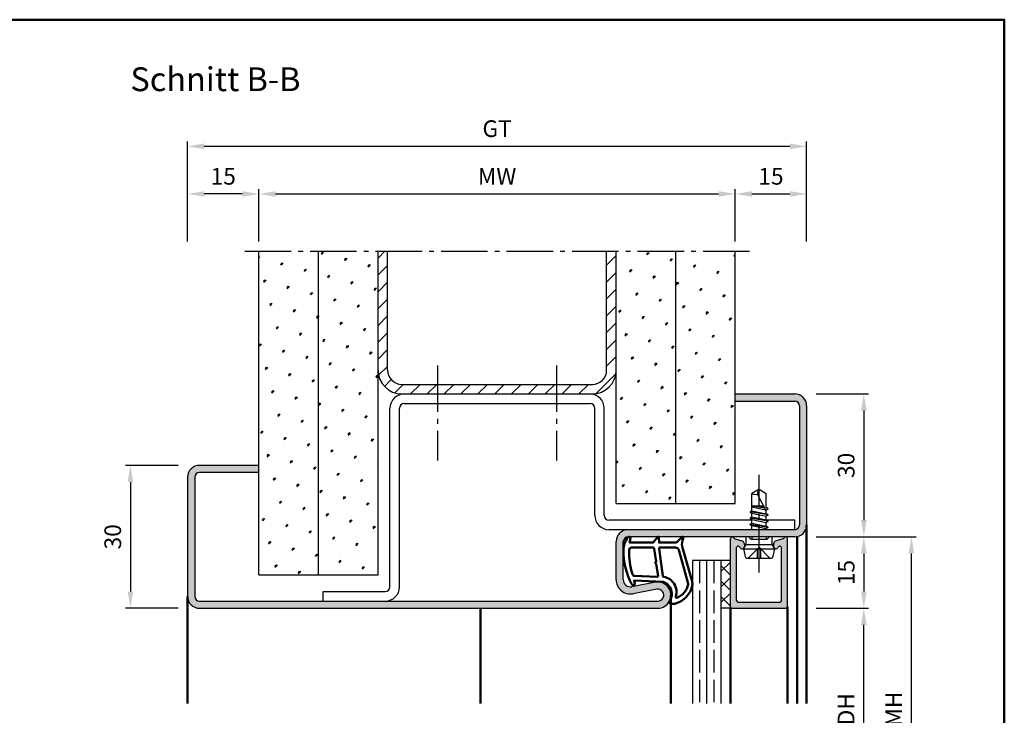
# Model space of a CAD drawing. Units: millimetres. Extents: x 0 to 1260, y -30 to 817.
# Drawn here: x 408 to 615, y 284 to 430 of the extents above; entities that cross this region are included whole.
import ezdxf

# ---------------------------------------------------------------- set-up
doc = ezdxf.new("R2010")
doc.units = ezdxf.units.MM
doc.linetypes.add('AM_DIN_F_W050', pattern=[6.25, 4.75, -1.5])
doc.linetypes.add('AM_DIN_G_W050', pattern=[13.75, 9.75, -1.5, 1, -1.5])
for name, color, linetype, lineweight in [('AM_0', 7, 'Continuous', 50), ('AM_1', 14, 'Continuous', 50), ('AM_3', 6, 'AM_DIN_F_W050', 25), ('AM_5', 3, 'Continuous', 25), ('AM_7', 4, 'AM_DIN_G_W050', 25), ('AM_8', 1, 'Continuous', 25), ('AM_BOR', 7, 'Continuous', 50)]:
    doc.layers.add(name, color=color, linetype=linetype, lineweight=lineweight)
doc.styles.get("Standard").update_dxf_attribs({"font": 'isocp.shx'})
doc.dimstyles.new('AM_DIN$0', dxfattribs={"dimtxt": 3.5, "dimasz": 3.5, "dimexe": 1, "dimexo": 2, "dimgap": 1.5, "dimtad": 1, "dimdec": 1, "dimdsep": 46, "dimtxsty": 'Standard', "dimcen": 0, "dimclrd": 256, "dimclre": 256, "dimclrt": 2, "dimadec": 0, "dimazin": 2, "dimtp": 0.1, "dimtm": 0.1, "dimtfac": 0.71, "dimtdec": 1, "dimtmove": 0, "dimatfit": 3, "dimfxl": 1, "dimlwd": -1, "dimlwe": -1, "dimarcsym": 0})
pattern_1 = [(45, (704.5043098341562, 582.962373657595), (-1.314794348938266, 4.906896797365928), [0.635, -4.445]), (135, (704.7288162371829, 583.1868800606217), (-4.906896797365928, 1.314794348938267), [0.3175, -8.48132]), (135, (704.7849435450464, 583.2430073684855), (-4.906896797365928, 1.314794348938267), [0.254, -8.54482]), (135, (704.6726889293195, 583.1307527527583), (-4.906896797365928, 1.314794348938267), [0.254, -8.54482]), (104.9999999999999, (704.8410694386962, 583.299133262135), (-4.90689445473653, 1.314803091750204), [0.2032, -4.8768]), (165, (704.6165630356695, 583.0746268591083), (-3.592100105798264, -3.592093705615723), [0.2032, -4.8768])]

# ---------------------------------------------------------------- blocks, each defined once
blk = doc.blocks.new('*D26')
at = {"layer": 'AM_5', "linetype": 'ByBlock', "transparency": 16777216}
for p, q in [((458.5, 383.9087608025233), (458.5, 394.9087608025233)), ((558.5, 383.9087608025233), (558.5, 394.9087608025233)), ((462, 393.9087608025233), (555, 393.9087608025233))]:
    blk.add_line(p, q, dxfattribs=at)
at = {"layer": 'AM_5', "transparency": 16777216}
for points in [[(462, 394.4920941358566), (462, 393.3254274691899), (458.5, 393.9087608025233)], [(555, 394.4920941358566), (555, 393.3254274691899), (558.5, 393.9087608025233)]]:
    blk.add_solid(points, dxfattribs=at)
at = {"layer": 'Defpoints', "color": 0, "transparency": 16777216}
for p in [(558.5, 393.9087608025233), (458.5, 381.9087608025233), (558.5, 381.9087608025233)]:
    blk.add_point(p, dxfattribs=at)
at = {"layer": 'AM_5', "color": 2, "transparency": 16777216, "insert": (508.5, 397.1587608025233), "char_height": 3.5, "attachment_point": 5}
blk.add_mtext('MW', dxfattribs=at)
blk = doc.blocks.new('*D27')
at = {"layer": 'AM_5', "linetype": 'ByBlock', "transparency": 16777216}
for p, q in [((558.5, 383.9087608025233), (558.5, 394.9087608025233)), ((573.5, 383.9087608025233), (573.5, 394.9087608025233)), ((562, 393.9087608025233), (570, 393.9087608025233))]:
    blk.add_line(p, q, dxfattribs=at)
at = {"layer": 'AM_5', "transparency": 16777216}
for points in [[(562, 394.4920941358566), (562, 393.3254274691899), (558.5, 393.9087608025233)], [(570, 394.4920941358566), (570, 393.3254274691899), (573.5, 393.9087608025233)]]:
    blk.add_solid(points, dxfattribs=at)
at = {"layer": 'Defpoints', "color": 0, "transparency": 16777216}
for p in [(573.5, 393.9087608025233), (558.5, 381.9087608025233), (573.5, 381.9087608025233)]:
    blk.add_point(p, dxfattribs=at)
at = {"layer": 'AM_5', "color": 2, "transparency": 16777216, "insert": (566, 397.1587608025233), "char_height": 3.5, "attachment_point": 5}
blk.add_mtext('15', dxfattribs=at)
blk = doc.blocks.new('*D28')
at = {"layer": 'AM_5', "linetype": 'ByBlock', "transparency": 16777216}
for p, q in [((443.5, 383.9087608025233), (443.5, 404.9087608025233)), ((447, 403.9087608025233), (570, 403.9087608025233)), ((573.5, 383.9087608025233), (573.5, 404.9087608025233))]:
    blk.add_line(p, q, dxfattribs=at)
at = {"layer": 'AM_5', "transparency": 16777216}
for points in [[(447, 404.4920941358566), (447, 403.3254274691899), (443.5, 403.9087608025233)], [(570, 404.4920941358566), (570, 403.3254274691899), (573.5, 403.9087608025233)]]:
    blk.add_solid(points, dxfattribs=at)
at = {"layer": 'Defpoints', "color": 0, "transparency": 16777216}
for p in [(573.5, 403.9087608025233), (443.5, 381.9087608025233), (573.5, 381.9087608025233)]:
    blk.add_point(p, dxfattribs=at)
at = {"layer": 'AM_5', "color": 2, "transparency": 16777216, "insert": (508.5, 407.1649792360615), "char_height": 3.5, "attachment_point": 5}
blk.add_mtext('GT', dxfattribs=at)
blk = doc.blocks.new('*D30')
at = {"layer": 'AM_5', "linetype": 'ByBlock', "transparency": 16777216}
for p, q in [((443.5, 383.9087608025233), (443.5, 394.9087608025233)), ((458.5, 383.9087608025233), (458.5, 394.9087608025233)), ((455, 393.9087608025233), (447, 393.9087608025233))]:
    blk.add_line(p, q, dxfattribs=at)
at = {"layer": 'AM_5', "transparency": 16777216}
for points in [[(447, 394.4920941358566), (447, 393.3254274691899), (443.5, 393.9087608025233)], [(455, 394.4920941358566), (455, 393.3254274691899), (458.5, 393.9087608025233)]]:
    blk.add_solid(points, dxfattribs=at)
at = {"layer": 'Defpoints', "color": 0, "transparency": 16777216}
for p in [(443.5, 393.9087608025233), (443.5, 381.9087608025233), (458.5, 381.9087608025233)]:
    blk.add_point(p, dxfattribs=at)
at = {"layer": 'AM_5', "color": 2, "transparency": 16777216, "insert": (451, 397.1587608025233), "char_height": 3.5, "attachment_point": 5}
blk.add_mtext('15', dxfattribs=at)
blk = doc.blocks.new('*D31')
at = {"layer": 'AM_5', "linetype": 'ByBlock', "transparency": 16777216}
for p, q in [((441.5, 336.9087608025234), (430.5, 336.9087608025234)), ((431.5, 333.4087608025234), (431.5, 310.4087608025234)), ((441.5, 306.9087608025234), (430.5, 306.9087608025234))]:
    blk.add_line(p, q, dxfattribs=at)
at = {"layer": 'AM_5', "transparency": 16777216}
for points in [[(430.9166666666667, 333.4087608025234), (432.0833333333333, 333.4087608025234), (431.5, 336.9087608025234)], [(430.9166666666667, 310.4087608025234), (432.0833333333333, 310.4087608025234), (431.5, 306.9087608025234)]]:
    blk.add_solid(points, dxfattribs=at)
at = {"layer": 'Defpoints', "color": 0, "transparency": 16777216}
for p in [(443.5, 336.9087608025234), (431.5, 306.9087608025234), (443.5, 306.9087608025234)]:
    blk.add_point(p, dxfattribs=at)
at = {"layer": 'AM_5', "color": 2, "transparency": 16777216, "insert": (428.2499999999999, 321.9087608025235), "char_height": 3.5, "attachment_point": 5, "rotation": 90}
blk.add_mtext('30', dxfattribs=at)
blk = doc.blocks.new('*D34')
at = {"layer": 'AM_5', "linetype": 'ByBlock', "transparency": 16777216}
for p, q in [((575.5, 351.9087608025233), (586.4999999999998, 351.9087608025233)), ((585.4999999999998, 348.4087608025233), (585.4999999999998, 325.4087608025231)), ((575.4999999999998, 321.9087608025231), (586.4999999999998, 321.9087608025231))]:
    blk.add_line(p, q, dxfattribs=at)
at = {"layer": 'AM_5', "transparency": 16777216}
for points in [[(584.9166666666664, 348.4087608025233), (586.0833333333331, 348.4087608025233), (585.4999999999998, 351.9087608025233)], [(584.9166666666664, 325.4087608025231), (586.0833333333331, 325.4087608025231), (585.4999999999998, 321.9087608025231)]]:
    blk.add_solid(points, dxfattribs=at)
at = {"layer": 'Defpoints', "color": 0, "transparency": 16777216}
for p in [(573.5, 351.9087608025233), (573.4999999999998, 321.9087608025231), (585.4999999999998, 321.9087608025231)]:
    blk.add_point(p, dxfattribs=at)
at = {"layer": 'AM_5', "color": 2, "transparency": 16777216, "insert": (582.2499999999997, 336.9087608025233), "char_height": 3.5, "attachment_point": 5, "rotation": 90}
blk.add_mtext('30', dxfattribs=at)
blk = doc.blocks.new('*D35')
at = {"layer": 'AM_5', "linetype": 'ByBlock', "transparency": 16777216}
for p, q in [((575.4999999999998, 321.9087608025231), (586.4999999999998, 321.9087608025231)), ((585.4999999999998, 318.4087608025231), (585.4999999999998, 310.4087608025231)), ((575.4999999999998, 306.9087608025231), (586.4999999999998, 306.9087608025231))]:
    blk.add_line(p, q, dxfattribs=at)
at = {"layer": 'AM_5', "transparency": 16777216}
for points in [[(584.9166666666664, 318.4087608025231), (586.0833333333331, 318.4087608025231), (585.4999999999998, 321.9087608025231)], [(584.9166666666664, 310.4087608025231), (586.0833333333331, 310.4087608025231), (585.4999999999998, 306.9087608025231)]]:
    blk.add_solid(points, dxfattribs=at)
at = {"layer": 'Defpoints', "color": 0, "transparency": 16777216}
for p in [(573.4999999999998, 321.9087608025231), (573.4999999999998, 306.9087608025231), (585.4999999999998, 306.9087608025231)]:
    blk.add_point(p, dxfattribs=at)
at = {"layer": 'AM_5', "color": 2, "transparency": 16777216, "insert": (582.2499999999997, 314.4087608025232), "char_height": 3.5, "attachment_point": 5, "rotation": 90}
blk.add_mtext('15', dxfattribs=at)
blk = doc.blocks.new('*D36')
at = {"layer": 'AM_5', "linetype": 'ByBlock', "transparency": 16777216}
for p, q in [((575.4999999999998, 306.9087608025231), (586.4999999999998, 306.9087608025231)), ((585.4999999999998, 265.4087608025231), (585.4999999999998, 303.4087608025231)), ((575.4999999999998, 261.9087608025231), (586.4999999999998, 261.9087608025231))]:
    blk.add_line(p, q, dxfattribs=at)
at = {"layer": 'AM_5', "transparency": 16777216}
for points in [[(584.9166666666664, 303.4087608025231), (586.0833333333331, 303.4087608025231), (585.4999999999998, 306.9087608025231)], [(584.9166666666664, 265.4087608025231), (586.0833333333331, 265.4087608025231), (585.4999999999998, 261.9087608025231)]]:
    blk.add_solid(points, dxfattribs=at)
at = {"layer": 'Defpoints', "color": 0, "transparency": 16777216}
for p in [(573.4999999999998, 306.9087608025231), (585.4999999999998, 306.9087608025231), (573.4999999999998, 261.9087608025231)]:
    blk.add_point(p, dxfattribs=at)
at = {"layer": 'AM_5', "color": 2, "transparency": 16777216, "insert": (582.2256597231076, 284.4087608025232), "char_height": 3.5, "attachment_point": 5, "rotation": 90}
blk.add_mtext('LDH', dxfattribs=at)
blk = doc.blocks.new('*D37')
at = {"layer": 'AM_5', "linetype": 'ByBlock', "transparency": 16777216}
for p, q in [((575.4999999999998, 321.9087608025231), (596.4999999999998, 321.9087608025231)), ((595.4999999999997, 250.4087608025231), (595.4999999999998, 318.4087608025231)), ((575.4999999999998, 246.9087608025231), (596.4999999999997, 246.9087608025231))]:
    blk.add_line(p, q, dxfattribs=at)
at = {"layer": 'AM_5', "transparency": 16777216}
for points in [[(594.9166666666664, 318.4087608025231), (596.0833333333331, 318.4087608025231), (595.4999999999998, 321.9087608025231)], [(594.9166666666663, 250.4087608025231), (596.083333333333, 250.4087608025231), (595.4999999999997, 246.9087608025231)]]:
    blk.add_solid(points, dxfattribs=at)
at = {"layer": 'Defpoints', "color": 0, "transparency": 16777216}
for p in [(573.4999999999998, 321.9087608025231), (595.4999999999998, 321.9087608025231), (573.4999999999998, 246.9087608025231)]:
    blk.add_point(p, dxfattribs=at)
at = {"layer": 'AM_5', "color": 2, "transparency": 16777216, "insert": (592.2499999999997, 284.4087608025232), "char_height": 3.5, "attachment_point": 5, "rotation": 90}
blk.add_mtext('FMH', dxfattribs=at)
blk = doc.blocks.new('DIN_A3_BOS')
at = {"layer": 'AM_BOR'}
blk.add_lwpolyline([(20, 10), (410, 10), (410, 287), (20, 287)], close=True, dxfattribs=at)

msp = doc.modelspace()

# ---------------------------------------------------------------- hatches: boundary and pattern name
at = {"layer": 'AM_8'}
h = msp.add_hatch(dxfattribs=at)
h.set_pattern_fill('SWAMP', color=256, scale=0.2, angle=45, style=0)
h.set_pattern_definition(pattern_1)
h.paths.add_polyline_path([(471, 381.9087608025233), (458.5000000000002, 381.9087608025234), (458.5000000000002, 313.9087608025233), (471.0000000000002, 313.9087608025233)])
h = msp.add_hatch(dxfattribs=at)
h.set_pattern_fill('SWAMP', color=256, scale=0.2, angle=45, style=0)
h.set_pattern_definition(pattern_1)
h.paths.add_polyline_path([(483.5000000000002, 381.9087608025235), (471.0000000000002, 381.9087608025234), (471.0000000000002, 313.9087608025233), (483.5000000000002, 313.9087608025233)])
h = msp.add_hatch(dxfattribs=at)
h.set_pattern_fill('_U', color=256, scale=2.5, angle=45, style=0, pattern_type=0)
h.set_pattern_definition([(45, (14.63542619488044, -45.98699022130529), (-1.767766952966369, 1.767766952966369), [])])
edge = h.paths.add_edge_path()
edge.add_line((533.5000000000002, 381.9087608025234), (531.5, 381.9087608025233))
edge.add_line((531.5, 381.9087608025233), (531.5, 356.9087608025233))
edge.add_arc((528.5000000000002, 356.9087608025233), 3, -90, 0, ccw=False)
edge.add_line((528.5000000000002, 353.9087608025233), (488.5000000000002, 353.9087608025233))
edge.add_arc((488.5000000000002, 356.9087608025233), 3, 180, 270, ccw=False)
edge.add_line((485.5000000000002, 356.9087608025233), (485.5000000000002, 381.9087608025233))
edge.add_line((485.5000000000002, 381.9087608025233), (483.5000000000002, 381.9087608025233))
edge.add_line((483.5000000000002, 381.9087608025233), (483.5000000000002, 356.9087608025233))
edge.add_arc((488.5000000000002, 356.9087608025233), 5.000000000000002, 180, 269.9999999999973)
edge.add_line((488.5, 351.9087608025233), (528.5000000000002, 351.9087608025233))
edge.add_arc((528.5000000000002, 356.9087608025233), 5, 270, 360)
edge.add_line((533.5000000000002, 356.9087608025233), (533.5000000000002, 381.9087608025233))
h = msp.add_hatch(dxfattribs=at)
h.set_pattern_fill('SWAMP', color=256, scale=0.2, angle=45, style=0)
h.set_pattern_definition(pattern_1)
h.paths.add_polyline_path([(546.0000000000002, 381.9087608025233), (533.5000000000002, 381.9087608025233), (533.5000000000002, 328.9087608025233), (546.0000000000002, 328.9087608025233)])
h = msp.add_hatch(dxfattribs=at)
h.set_pattern_fill('SWAMP', color=256, scale=0.2, angle=45, style=0)
h.set_pattern_definition(pattern_1)
h.paths.add_polyline_path([(558.5000000000002, 381.9087608025234), (546.0000000000002, 381.9087608025234), (546.0000000000002, 328.9087608025233), (558.5000000000002, 328.9087608025233)])
msp.add_hatch(color=256, dxfattribs=at).paths.add_polyline_path([(541.7451444695307, 312.3620219614487), (536.7753757438923, 311.4338781089735, -0.469384747879851), (535, 312.9083841956601), (535, 320.9087608025234, -0.4142135623730951), (536, 321.9087608025234), (571, 321.9087608025234, 0.4142135623730951), (573.5, 324.4087608025234), (573.5, 349.4087608025234, 0.4142135623730951), (571, 351.9087608025234), (558.5, 351.9087608025234), (558.5, 350.4087608025234), (571, 350.4087608025234, -0.4142135623730951), (572, 349.4087608025234), (572, 324.4087608025234, -0.4142135623730951), (571, 323.4087608025234), (536, 323.4087608025234, 0.4142135623730951), (533.5, 320.9087608025234), (533.5, 312.9083841956601, 0.469384747879854), (537.0507514877845, 309.959372022287), (542.020520213423, 310.8875158747622, -1.096854904866507), (542.25, 308.4087608025234), (446, 308.4087608025234, -0.4142135623730951), (445, 309.4087608025234), (445, 334.4087608025234, -0.4142135623730951), (446, 335.4087608025234), (458.5, 335.4087608025234), (458.5, 336.9087608025234), (446, 336.9087608025234, 0.4142135623730951), (443.5, 334.4087608025234), (443.5, 309.4087608025234, 0.4142135623730951), (446, 306.9087608025234), (542.25, 306.9087608025234, 1.096854904866503)])
h = msp.add_hatch(color=256, dxfattribs=at)
edge = h.paths.add_edge_path()
edge.add_line((559.1776457135279, 319.9277373077986), (559.2859540346026, 319.898716180633))
edge.add_arc((559.2083083210721, 319.6089384327462), 0.3000000000000001, 382.0105902137842, 435.0000000000392, ccw=False)
edge.add_arc((559.9499999999975, 319.908760802513), 0.4999999999998174, 202.0105902137905, 359.9999999999935)
edge.add_line((560.4499999999973, 319.908760802513), (560.4499999999971, 320.3087608025131))
edge.add_arc((559.9499999999971, 320.3087608025133), 0.4999999999999147, 359.9999999999609, 389.9999999999609)
edge.add_line((560.3830127018896, 320.5587608025131), (560.2189218083342, 320.84297456721))
edge.add_arc((559.7859091064422, 320.5929745672098), 0.5000000000000601, 390.0000000000337, 435.0000000000104)
edge.add_line((559.9153186289932, 321.0759374803544), (558.479288838826, 321.4607205029369))
edge.add_arc((558.5569345523572, 321.7504982508234), 0.299999999999997, 200.2025038901582, 254.9999999999576, ccw=False)
edge.add_arc((557.8999999999974, 321.5087608025129), 0.3999999999999741, 380.2025038902018, 539.9999999999918)
edge.add_line((557.4999999999973, 321.5087608025129), (557.4999999999973, 307.208760802513))
edge.add_arc((557.7999999999972, 307.2087608025128), 0.3000000000000114, 180, 270)
edge.add_line((557.7999999999972, 306.908760802513), (569.1999999999973, 306.908760802513))
edge.add_arc((569.1999999999973, 307.2087608025128), 0.3000000000000114, 270, 360)
edge.add_line((569.4999999999973, 307.2087608025128), (569.499999999997, 321.5087608025127))
edge.add_arc((569.0999999999972, 321.5087608025129), 0.3999999999999631, 360, 519.7974961098149)
edge.add_arc((568.4430654476375, 321.7504982508232), 0.2999999999998785, 285.00000000003223, 339.79749610983146, ccw=False)
edge.add_line((568.5207111611683, 321.4607205029366), (567.0846813710011, 321.0759374803541))
edge.add_arc((567.2140908935523, 320.5929745672098), 0.4999999999998907, 104.9999999999978, 149.9999999999784)
edge.add_line((566.7810781916603, 320.8429745672098), (566.616987298105, 320.5587608025129))
edge.add_arc((567.0499999999972, 320.3087608025131), 0.5000000000000419, 150.0000000000253, 180.0000000000196)
edge.add_line((566.5499999999972, 320.3087608025131), (566.5499999999972, 319.908760802513))
edge.add_arc((567.0499999999972, 319.908760802513), 0.5000000000000284, 180, 337.9894097862119)
edge.add_arc((567.7916916789229, 319.6089384327466), 0.2999999999998141, 105.00000000006929, 157.9894097862833, ccw=False)
edge.add_line((567.7140459653917, 319.8987161806332), (567.8223542864664, 319.9277373077986))
edge.add_arc((567.8999999999974, 319.637959559912), 0.2999999999999384, 1.0913936421275139e-11, 105.0000000000426, ccw=False)
edge.add_line((568.1999999999973, 319.637959559912), (568.1999999999973, 308.5087608025129))
edge.add_arc((567.8999999999971, 308.5087608025129), 0.3000000000000682, 269.9999999999891, 359.99999999997834, ccw=False)
edge.add_line((567.8999999999971, 308.2087608025128), (559.0999999999972, 308.2087608025128))
edge.add_arc((559.0999999999972, 308.5087608025129), 0.3000000000000114, 180.0000000000109, 269.9999999999946, ccw=False)
edge.add_line((558.7999999999972, 308.5087608025129), (558.7999999999972, 319.637959559912))
edge.add_arc((559.0999999999972, 319.637959559912), 0.3000000000000114, 75.00000000000227, 180, ccw=False)
h = msp.add_hatch(dxfattribs=at)
h.set_pattern_fill('_U', color=256, scale=2.3, angle=135, style=0, double=1, pattern_type=0)
h.set_pattern_definition([(225, (673.2323591630241, 295.7329289139767), (-1.626345596729059, 1.626345596729059), []), (135, (673.2323591630241, 295.7329289139767), (1.626345596729059, 1.626345596729059), [])])
h.paths.add_polyline_path([(557.499999999997, 316.908760802513), (557.4999999999973, 306.9087608025133), (555.499999999997, 306.9087608025133), (555.499999999997, 316.908760802513)])

# ---------------------------------------------------------------- linework, layer by layer
for p, q in [((458.5, 313.9087608025234), (458.5, 381.9087608025234)), ((471.0000000000002, 313.9087608025234), (471.0000000000002, 381.9087608025234)), ((483.5000000000002, 313.9087608025234), (483.5000000000002, 381.9087608025234)), ((485.5000000000002, 356.9087608025234), (485.5000000000002, 381.9087608025234)), ((531.5, 356.9087608025234), (531.5, 381.9087608025234)), ((533.5, 328.9087608025234), (533.5, 381.9087608025234)), ((546, 328.9087608025234), (546, 381.9087608025234)), ((558.5, 328.9087608025234), (558.5, 381.9087608025234)), ((488.5000000000002, 353.9087608025234), (528.5, 353.9087608025234)), ((488.5, 351.9087608025234), (528.5, 351.9087608025234)), ((558.5, 351.9087608025234), (571, 351.9087608025234)), ((489, 349.9087608025234), (528, 349.9087608025235)), ((558.5, 350.4087608025234), (571, 350.4087608025234)), ((572, 349.4087608025234), (572, 324.4087608025234)), ((573.5, 349.4087608025234), (573.5, 324.4087608025234)), ((486, 311.4087608025234), (486, 348.9087608025234)), ((488, 311.4087608025234), (488, 348.9087608025234)), ((529, 326.4087608025234), (529, 348.9087608025235)), ((531, 326.4087608025234), (531, 348.9087608025234)), ((458.5, 336.9087608025234), (446, 336.9087608025234)), ((458.5, 335.4087608025234), (446, 335.4087608025234)), ((443.5, 334.4087608025234), (443.5, 309.4087608025234)), ((445, 334.4087608025234), (445, 309.4087608025234)), ((563.4999999999968, 331.9087608025129), (561.9999999999968, 331.0074698739716)), ((561.9999999999968, 327.3933129177981), (561.9999999999968, 331.0074698739716)), ((564.9999999999968, 327.3360538310244), (563.1616222641042, 330.8651833703836)), ((563.4999999999968, 331.9087608025129), (564.9999999999968, 331.0074698739716)), ((564.9999999999968, 328.0433129177984), (564.9999999999968, 331.0074698739716)), ((533.5, 328.9087608025234), (558.5, 328.9087608025234)), ((565.3942763947821, 326.4948677146901), (561.605723605212, 327.1279163813279)), ((561.6299999999969, 327.1796933176854), (561.9999999999968, 327.3933129177981)), ((561.6299999999969, 327.093090777307), (561.9999999999968, 326.8794711782193)), ((561.9999999999968, 328.4087608025129), (564.4412104765383, 328.4087608025129)), ((564.7006192141921, 327.9107744415239), (561.9999999999968, 328.3620347215308)), ((561.9999999999968, 328.1794711782195), (564.886427586061, 327.5540785345725)), ((561.9999999999968, 327.3933129177981), (564.9999999999968, 326.7433129177984)), ((561.9999999999968, 326.8794711782193), (564.9999999999968, 326.2294711782197)), ((561.9999999999968, 326.0933129177981), (561.9999999999968, 326.8794711782193)), ((563.3133174551599, 328.4087608025129), (564.584705700247, 328.1332933494109)), ((565.3699999999972, 327.8296933189231), (564.9999999999968, 328.0433129177984)), ((565.3699999999967, 327.7430907785447), (564.9999999999968, 327.5294711782199)), ((564.9999999999968, 326.7433129177984), (564.9999999999968, 327.5294711782199)), ((565.3699999999972, 326.5296933187108), (564.9999999999968, 326.7433129177984)), ((565.3700068617823, 327.8296893565446), (565.0449999999969, 328.0173321556849)), ((561.9999999999968, 325.4087608025234), (532, 325.4087608025234)), ((565.3942763946911, 325.1948677147052), (561.605723605212, 325.8279163813277)), ((561.6177160025354, 324.5796933181982), (561.9999999999968, 324.8004050870393)), ((561.6299999999969, 325.8796933176855), (561.9999999999968, 326.0933129177981)), ((561.6299999999969, 325.793090777307), (561.9999999999968, 325.5794711782194)), ((561.9999999999968, 326.0933129177981), (564.9999999999968, 325.4433129177983)), ((561.9999999999968, 325.5794711782194), (564.9999999999968, 324.9294711782197)), ((561.9999999999968, 324.8004050870393), (561.9999999999968, 325.5794711782194)), ((561.9999999999968, 324.8004050870393), (564.9999999999968, 324.1433129177983)), ((565.3699999999972, 326.4430907783324), (564.9999999999968, 326.2294711782197)), ((564.9999999999968, 325.4433129177983), (564.9999999999968, 326.2294711782197)), ((565.3699999999972, 325.2296933181981), (564.9999999999968, 325.4433129177983)), ((565.3699999999972, 325.1430907778197), (564.9999999999968, 324.9294711782197)), ((564.9999999999968, 324.1433129177983), (564.9999999999968, 324.9294711782197)), ((571, 325.4087608025234), (565.0598460191618, 325.4087608025233)), ((571, 323.4087608025234), (571, 325.4087608025234)), ((571, 323.4087608025234), (532, 323.4087608025234)), ((565.3942811110587, 323.894840248558), (561.5934348914739, 324.5279438474599)), ((561.6177160025354, 324.4930907778198), (561.9999999999968, 324.2723790089783)), ((561.8535514407868, 323.4087608025131), (561.9999999999968, 323.4933129177982)), ((561.9999999999968, 324.2723790089783), (564.9999999999968, 323.62947117822)), ((561.9999999999968, 323.4933129177982), (561.9999999999968, 324.2723790089783)), ((561.9999999999968, 323.4933129177982), (562.3752419596394, 323.4087608025131)), ((565.3699999999972, 323.9296933181981), (564.9999999999968, 324.1433129177983)), ((565.3699999999972, 323.8430907778197), (564.9999999999968, 323.62947117822)), ((564.9999999999968, 323.4087608025131), (564.9999999999968, 323.62947117822)), ((533.5, 312.9083841956601), (533.5, 320.9087608025234)), ((535, 312.9083841956601), (535, 320.9087608025234)), ((571, 321.9087608025234), (536, 321.9087608025234)), ((557.4999999999973, 306.9087608025134), (557.4999999999968, 321.5087608025131)), ((558.479288838826, 321.4607205029367), (559.9153186289932, 321.0759374803545)), ((560.3830127018891, 320.5587608025132), (560.218921808334, 320.8429745672099)), ((560.7696152422677, 320.3087608025128), (560.7696152422677, 321.9087608025131)), ((566.2303847577264, 320.3087608025126), (566.2303847577264, 321.9087608025129)), ((566.616987298105, 320.558760802513), (566.7810781916601, 320.8429745672097)), ((568.520711161168, 321.4607205029365), (567.0846813710009, 321.0759374803542)), ((569.4999999999973, 307.2087608025126), (569.4999999999968, 321.5087608025128)), ((558.799999999997, 308.5087608025131), (558.799999999997, 319.6379595599121)), ((559.1776457135279, 319.9277373077987), (559.2859540346026, 319.8987161806333)), ((560.2499999999968, 319.4087608025131), (560.7696152422677, 320.3087608025128)), ((560.2499999999968, 319.4087608025131), (560.5696116135109, 317.810702734944)), ((560.2499999999973, 319.4087608025131), (566.7499999999973, 319.4087608025127)), ((560.4499999999971, 320.3087608025132), (560.4499999999971, 319.9087608025131)), ((560.7696152422677, 320.3087608025128), (566.2303847577264, 320.3087608025128)), ((566.7499999999968, 319.4087608025129), (566.2303847577264, 320.3087608025126)), ((566.7499999999968, 319.4087608025129), (566.4303883864832, 317.8107027349438)), ((566.549999999997, 320.308760802513), (566.549999999997, 319.9087608025129)), ((567.8223542864662, 319.9277373077985), (567.7140459653915, 319.8987161806331)), ((568.1999999999971, 308.5087608025128), (568.1999999999971, 319.6379595599119)), ((557.4999999999968, 316.9087608025131), (549.4999999999973, 316.9087608025131)), ((549.4999999999973, 316.9087608025131), (549.4999999999973, 286.9087608025131)), ((552.4999999999973, 316.9087608025131), (552.4999999999973, 286.9087608025131)), ((555.4999999999968, 316.9087608025131), (555.4999999999968, 286.9087608025131)), ((561.0599019513566, 317.4087608025131), (565.940098048638, 317.4087608025127)), ((458.5, 313.9087608025234), (483.5000000000002, 313.9087608025234)), ((541.7451444695307, 312.3620219614488), (536.7753757438923, 311.4338781089737)), ((472, 310.4087608025234), (485, 310.4087608025234)), ((472, 308.4087608025234), (472, 310.4087608025234)), ((542.020520213423, 310.8875158747621), (537.0507514877845, 309.959372022287)), ((446, 308.4087608025234), (542.25, 308.4087608025234)), ((559.0999999999972, 308.2087608025129), (567.8999999999969, 308.2087608025129)), ((446, 306.9087608025234), (542.25, 306.9087608025234)), ((557.4999999999973, 306.9087608025134), (555.4999999999968, 306.9087608025134)), ((557.799999999997, 306.9087608025131), (569.1999999999971, 306.9087608025131))]:
    msp.add_line(p, q)
for centre, radius, start, end in [((488.5000000000002, 356.9087608025234), 5, 180, 270), ((488.5000000000002, 356.9087608025234), 3, 180, 270), ((528.5, 356.9087608025234), 5, 270, 0), ((528.5, 356.9087608025234), 3, 270, 0), ((489, 348.9087608025234), 3, 90, 180), ((528, 348.9087608025234), 3, 0, 90), ((571, 349.4087608025234), 2.5, 0, 90), ((489, 348.9087608025234), 1, 90, 180), ((528, 348.9087608025235), 1, 0, 90), ((571, 349.4087608025234), 1, 0, 90), ((446, 334.4087608025234), 2.5, 90, 180), ((446, 334.4087608025234), 1, 90, 180), ((562.78736102432, 332.6225930456164), 1.796819479582418, 244.01109666442, 282.0222164375505), ((565.4862368267618, 330.6880799448531), 2.331351215122391, 148.4263785989031, 175.6432716378338), ((561.654999999997, 327.1363920474964), 0.05, 119.9999999999916, 239.9999999999938), ((565.3449999999971, 327.7863920487339), 0.05, 299.999999999986, 59.99999999999382), ((532, 326.4087608025234), 3, 180, 270), ((532, 326.4087608025234), 1, 180, 270), ((561.654999999997, 325.8363920474962), 0.05, 119.9999999999916, 239.9999999999938), ((565.3449999999971, 326.4863920485216), 0.05, 299.9999999999916, 59.99999999999382), ((565.3449999999971, 325.1863920480091), 0.05, 299.9999999999916, 59.99999999999382), ((536, 320.9087608025234), 2.5, 90, 180), ((561.6427160025355, 324.536392048009), 0.05, 119.9999999999916, 239.9999999999938), ((565.3449999999971, 323.8863920480089), 0.05, 299.999999999986, 59.99999999999382), ((571, 324.4087608025234), 1, 270, 0), ((571, 324.4087608025234), 2.5, 270, 0), ((536, 320.9087608025234), 1, 90, 180), ((557.8999999999974, 321.5087608025131), 0.4, 20.20250389018956, 180), ((558.5569345523568, 321.7504982508237), 0.3, 200.2025038901896, 255.0000000000056), ((559.785909106442, 320.5929745672099), 0.5, 30.00000000000054, 75.00000000000556), ((559.9499999999971, 320.3087608025132), 0.5, 1.302755197527456e-11, 30.00000000000054), ((567.049999999997, 320.308760802513), 0.5, 149.9999999999995, 180), ((567.2140908935526, 320.5929745672097), 0.5, 105.0000000000008, 149.9999999999995), ((568.4430654476373, 321.7504982508235), 0.3, 284.9999999999944, 339.7974961098105), ((569.0999999999972, 321.5087608025128), 0.4, 0, 159.7974961098105), ((559.0999999999972, 319.6379595599121), 0.3, 75.00000000000556, 180), ((559.2083083210719, 319.6089384327463), 0.3, 22.01059021378258, 75.00000000000556), ((559.9499999999971, 319.9087608025131), 0.5, 202.0105902137826, 0), ((567.049999999997, 319.9087608025129), 0.5, 180, 337.9894097862174), ((567.7916916789222, 319.6089384327461), 0.3, 104.9999999999945, 157.9894097862174), ((567.8999999999974, 319.6379595599119), 0.3, 0, 104.9999999999945), ((561.0599019513566, 317.9087608025131), 0.5, 191.3099324740241, 270), ((565.9400980486375, 317.9087608025131), 0.5, 270, 348.690067525976), ((536.5, 312.9083841956601), 3, 180, 280.5785777506857), ((536.5, 312.9083841956601), 1.5, 180, 280.5785777506857), ((542.25, 309.6587608025234), 2.75, 270, 100.5785777506857), ((485, 311.4087608025234), 1, 270, 0), ((485, 311.4087608025234), 3, 270, 0), ((542.25, 309.6587608025234), 1.25, 270, 100.5785777506857), ((446, 309.4087608025234), 2.5, 180, 270), ((446, 309.4087608025234), 1, 180, 270), ((559.0999999999972, 308.5087608025131), 0.3, 180, 270), ((567.8999999999969, 308.5087608025128), 0.3, 270, 0), ((557.799999999997, 307.2087608025129), 0.3, 180, 270), ((569.1999999999971, 307.2087608025126), 0.3, 270, 0)]:
    msp.add_arc(centre, radius, start, end)
at = {"layer": 'AM_1'}
for p, q in [((573.5, 324.4087608025234), (573.5, 286.9087608025234)), ((571.5, 321.9592710597402), (571.5, 286.9087608025234)), ((443.5, 309.4087608025234), (443.5, 286.9087608025234)), ((545, 309.6587608025234), (545, 286.9087608025234)), ((505, 306.9087608025234), (505, 286.9087608025234)), ((557.4999999999973, 306.9087608025134), (557.4999999999973, 286.9087608025131)), ((569.4999999999973, 307.2087608025129), (569.4999999999973, 286.9087608025131))]:
    msp.add_line(p, q, dxfattribs=at)
for points in [[(535.9495543337885, 321.7585924037833, -0.8225616960369451), (536.5023550950136, 321.5560642009308), (536.3276460241982, 320.7062460281408), (541.2954703061641, 320.7062460281408), (542.1691776567086, 321.8278548069813, -0.7467354177837918), (542.4909450060991, 321.7325429758537), (542.5060485928352, 320.7062460281408), (545.9555061293872, 320.7062460281408, 0.2039214600742718), (546.3158012926965, 320.8595654903312), (547.2619305275111, 321.8469325207737, -0.8105301734172095), (547.5939871169921, 321.6398562769848), (547.559427151286, 321.5408215631152, 0.1645000437529372), (547.370072189729, 319.8662924198848), (549.4583714165747, 312.5606169686594, -0.06611493977518698), (549.4829201397347, 311.7134976334678, -0.2820378425500336), (545.8278947231861, 307.8518118502786, -0.1590275267653622), (544.7846744531612, 307.950004422356, -0.3764163398999706), (544.6763247370659, 308.1904835080063), (545.1548703626595, 309.6073650514918, 0.3762126752200714), (543.3600358339963, 312.4225516409817), (537.246186105338, 312.7025463374357), (537.4218073557313, 312.0805502465646, -0.7987947825966828), (536.8148767815064, 311.8736076092998, -0.1245897451608651), (535.0070870666159, 319.1474158889113, -0.1623187278905707)], [(536.7445044934675, 319.6562460281408), (541.2028910277481, 319.6562460281408, -0.3782424518883232), (541.5005743907623, 319.3934564485176), (541.8711161412957, 316.736571784857, -0.2360679774992166), (541.841347805002, 316.6522281653374), (541.7334375859091, 316.5480389882825, 0.5000000000000969), (541.7532831434432, 316.3892745280084), (541.883519614762, 316.3148536872548, -0.2360679775002734), (541.9331335085976, 316.2404328465011), (542.2849729415593, 313.6786360514361, -0.451123492285309), (542.136131260052, 313.5100308412477), (537.3811924812658, 313.6950402426855, -0.3316728536076049), (536.9020383590123, 314.0521720267398, -0.08495172335165252), (536.2445059580232, 319.1574562155827, -0.4135048278399992)], [(542.7303839110173, 319.6562460281408), (545.9418902673037, 319.6562460281408, -0.3015521592859336), (546.6328974061275, 319.1978092873053), (548.580589396744, 312.3405871965474, -0.02785836671880648), (548.6057320718942, 311.9188941452276, -0.2581461437683861), (546.2513287930683, 309.1051230069731, -0.6319644469852753), (546.0167537944135, 309.368673536299, 0.4552489077013688), (543.4933258450142, 313.5097571719014, -0.3823944314809918), (543.291968519839, 313.6849291734961), (542.5071213887568, 319.4033382128582, -0.4511234922852938)]]:
    msp.add_lwpolyline(points, format="xyb", close=True, dxfattribs=at)
at = {"layer": 'AM_3'}
for p, q in [((561.7696152422677, 321.4087608025131), (561.2696152422677, 321.9087608025127)), ((561.7696152422677, 321.4087608025131), (565.2303847577264, 321.4087608025131)), ((561.9999999999968, 321.9087608025131), (561.9999999999968, 321.4087608025131)), ((564.9999999999968, 321.9087608025131), (564.9999999999968, 321.4087608025131)), ((565.2303847577264, 321.4087608025131), (565.7303847577264, 321.9087608025131)), ((561.1999999999971, 317.4087608025131), (563.4999999999968, 319.7087608025129)), ((563.1699999999969, 319.3787608025129), (563.8299999999972, 319.3787608025129)), ((563.1699999999969, 317.4087608025131), (563.1699999999969, 319.3787608025129)), ((565.799999999997, 317.4087608025131), (563.4999999999968, 319.7087608025129)), ((563.8299999999972, 319.3787608025129), (563.8299999999972, 317.4087608025131)), ((550.9999999999973, 316.9087608025131), (550.9999999999973, 286.9087608025131)), ((553.9999999999973, 316.9087608025131), (553.9999999999973, 286.9087608025131))]:
    msp.add_line(p, q, dxfattribs=at)
at = {"layer": 'AM_7'}
for p, q in [((455.5, 381.9087608025234), (561.5, 381.9087608025234)), ((496, 357.9087608025234), (496, 337.9087608025234)), ((521, 357.9087608025234), (521, 337.9087608025234)), ((563.4999999999964, 314.408760802517), (563.4999999999968, 334.908760802517))]:
    msp.add_line(p, q, dxfattribs=at)

# ---------------------------------------------------------------- block references
at = {"layer": 'AM_0', "lineweight": 0, "xscale": 1.5, "yscale": 1.5, "zscale": 1.5}
msp.add_blockref('DIN_A3_BOS', (0, 0), dxfattribs=at)

# ---------------------------------------------------------------- texts
at = {"layer": 'AM_0', "insert": (431.5, 420.5), "char_height": 5, "width": 58.24754904483643, "attachment_point": 1}
msp.add_mtext('Schnitt B-B', dxfattribs=at)

# ---------------------------------------------------------------- dimensions: what is measured, and where the dimension line sits
at = {"layer": 'AM_5'}
for base, p1, p2, angle, text, picture, middle in [((573.5, 403.9087608025233), (443.5, 381.9087608025233), (573.5, 381.9087608025233), 180, 'GT', '*D28', (508.5, 407.1649792360615)), ((558.5, 393.9087608025233), (458.5, 381.9087608025233), (558.5, 381.9087608025233), 180, 'MW', '*D26', (508.5, 397.1587608025233)), ((595.4999999999998, 321.9087608025231), (573.4999999999998, 246.9087608025231), (573.4999999999998, 321.9087608025231), 90, 'FMH', '*D37', (592.2499999999997, 284.4087608025232)), ((585.4999999999998, 306.9087608025231), (573.4999999999998, 261.9087608025231), (573.4999999999998, 306.9087608025231), 90, 'LDH', '*D36', (582.2256597231076, 284.4087608025232))]:
    dim = msp.add_linear_dim(base=base, p1=p1, p2=p2, angle=angle, text=text, dimstyle='AM_DIN$0', dxfattribs=at)
    dim.commit()
    dim.dimension.update_dxf_attribs({"geometry": picture, "text_midpoint": middle})
for base, p1, p2, angle, picture, middle in [((443.5, 393.9087608025233), (458.5, 381.9087608025233), (443.5, 381.9087608025233), 180, '*D30', (451, 397.1587608025233)), ((573.5, 393.9087608025233), (558.5, 381.9087608025233), (573.5, 381.9087608025233), 180, '*D27', (566, 397.1587608025233)), ((431.5, 306.9087608025234), (443.5, 336.9087608025234), (443.5, 306.9087608025234), 270, '*D31', (428.2499999999999, 321.9087608025235)), ((585.4999999999998, 306.9087608025231), (573.4999999999998, 321.9087608025231), (573.4999999999998, 306.9087608025231), 270, '*D35', (582.2499999999997, 314.4087608025232))]:
    dim = msp.add_linear_dim(base=base, p1=p1, p2=p2, angle=angle, dimstyle='AM_DIN$0', dxfattribs=at)
    dim.commit()
    dim.dimension.update_dxf_attribs({"geometry": picture, "text_midpoint": middle})
dim = msp.add_linear_dim(base=(585.4999999999998, 321.9087608025231), p1=(573.5, 351.9087608025233), p2=(573.4999999999998, 321.9087608025231), angle=270, dimstyle='AM_DIN$0', override={"dimtp": 1.5, "dimtm": 1.5, "dimtdec": 2, "dimtzin": 8}, dxfattribs=at)
dim.commit()
dim.dimension.update_dxf_attribs({"geometry": '*D34', "text_midpoint": (582.2499999999997, 336.9087608025233)})

doc.saveas('drawing.dxf')
